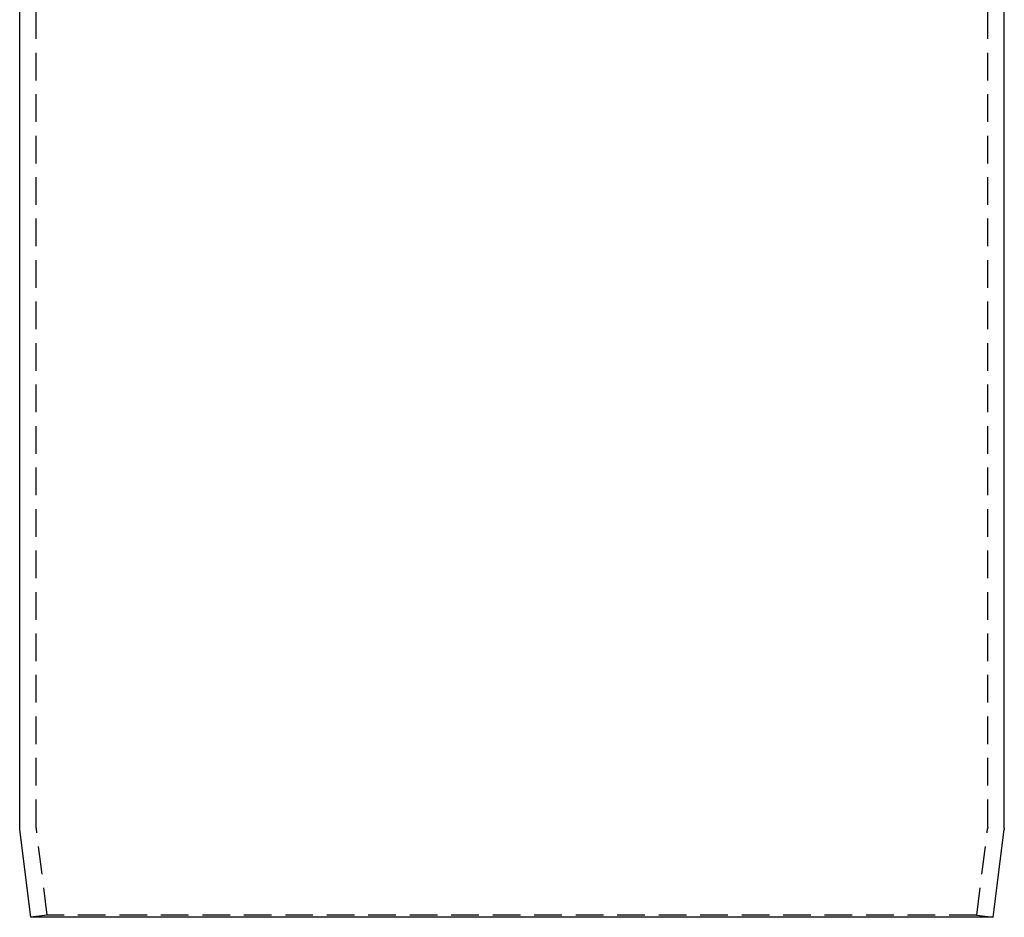
# Model space of a CAD drawing. Extents: x -51 to 217, y -167 to 300.
# Drawn here: x -44 to 45, y 0 to 81 of the extents above; entities that cross this region are included whole.
import ezdxf

# ---------------------------------------------------------------- set-up
doc = ezdxf.new("R2010")
doc.units = 0
doc.header["$LTSCALE"] = 10
doc.linetypes.add('VERDECKT', pattern=[0.375, 0.25, -0.125])
doc.layers.get('0').update_dxf_attribs({"linetype": 'CONTINUOUS'})
doc.layers.add('STEMPEL', color=3, linetype='CONTINUOUS')

# ---------------------------------------------------------------- blocks, each defined once
blk = doc.blocks.new('A$C4A63B184')
at = {"color": 1, "linetype": 'VERDECKT', "extrusion": (0, 1, -2e-16)}
for p, q in [((-43, 8.15564), (-43, 234.7)), ((43, 8.15564), (43, 234.7)), ((-42.01158, 0.18605), (-42.99228, 8.03161)), ((42.01158, 0.18605), (42.99228, 8.03161)), ((-42.01158, 0.18605), (-43.5, 0)), ((42.01158, 0.18605), (-42.01158, 0.18605)), ((42.01158, 0.18605), (43.5, 0))]:
    blk.add_line(p, q, dxfattribs=at)
at = {"color": 3, "linetype": 'CONTINUOUS', "extrusion": (0, 1, -2e-16)}
for p, q in [((-44.5, 8.06226), (-44.5, 124.48646)), ((44.5, 8.06226), (44.5, 124.48755)), ((-43.5, 0), (-44.49228, 7.93822)), ((43.5, 0), (44.49228, 7.93822)), ((43.5, 0), (-43.5, 0))]:
    blk.add_line(p, q, dxfattribs=at)
at = {"color": 3, "linetype": 'CONTINUOUS', "extrusion": (0, -2e-16, -1)}
for centre, start, end in [((43.5, 8.06226), 352.8749837, 0), ((-43.5, 8.06226), 180, 187.1250163)]:
    blk.add_arc(centre, 1, start, end, dxfattribs=at)
at = {"color": 1, "linetype": 'VERDECKT', "extrusion": (0, -2e-16, -1)}
for centre, start, end in [((42, 8.15564), 352.8749837, 0), ((-42, 8.15564), 180, 187.1250163)]:
    blk.add_arc(centre, 1, start, end, dxfattribs=at)

msp = doc.modelspace()

# ---------------------------------------------------------------- block references
at = {"layer": 'STEMPEL'}
msp.add_blockref('A$C4A63B184', (0, 0), dxfattribs=at)

doc.saveas('drawing.dxf')
